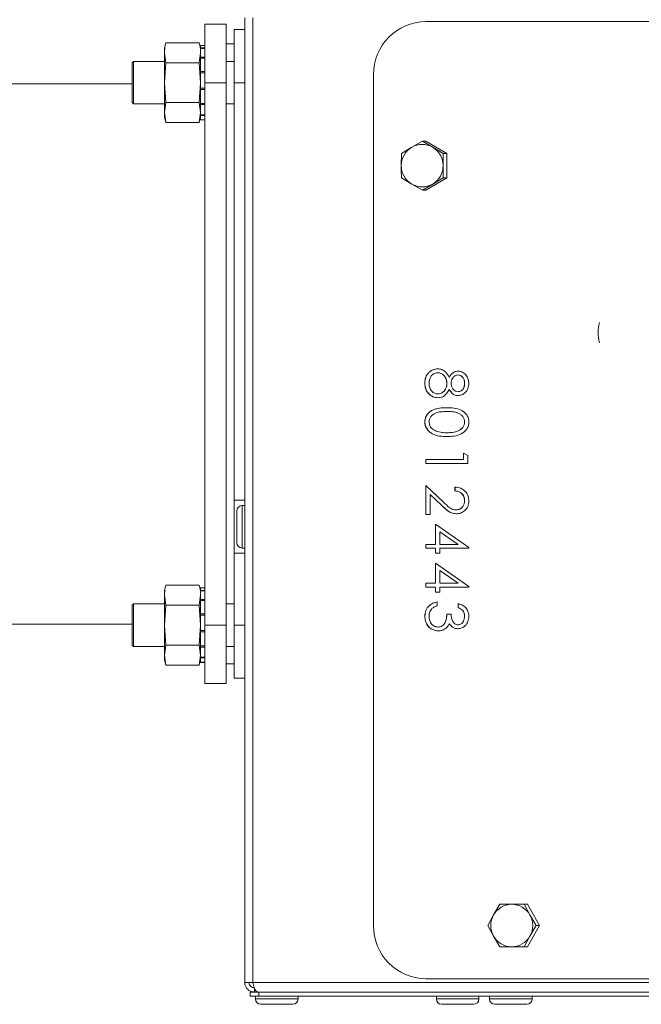
# Model space of a CAD drawing. Units: millimetres. Extents: x -4759 to 7209, y -1546 to 2733.
# Drawn here: x 4470 to 4587, y 342 to 528 of the extents above; entities that cross this region are included whole.
import ezdxf

# ---------------------------------------------------------------- set-up
doc = ezdxf.new("R2010")
doc.units = ezdxf.units.MM
doc.header["$LTSCALE"] = 50
doc.layers.add('SOLARONICS_', color=7, linetype='Continuous', lineweight=35)

# ---------------------------------------------------------------- blocks, each defined once
blk = doc.blocks.new('HP_43_50')
at = {"color": 7, "linetype": 'Continuous', "lineweight": 15}
for p, q in [((4492.5, -133), (4496.5, -133)), ((4492.5, -144), (4492.5, -133)), ((4496.5, -133), (4496.5, -144)), ((4500, -131.8), (4500, -313.2)), ((4501.49, -131.8), (4501.49, -313.2)), ((4716.22, -132.5), (4534.03, -132.5)), ((4498, -134), (4500, -134)), ((4498, -144), (4498, -134)), ((4485.17, -136.49), (4484.9, -137.5)), ((4485.17, -136.49), (4491.43, -136.49)), ((4491.7, -137.5), (4491.43, -136.49)), ((4492.5, -137), (4491.7, -137)), ((4491.7, -137), (4491.7, -137.47)), ((4498, -136.7), (4496.5, -136.7)), ((4484.9, -138.37), (4484.9, -137.5)), ((4484.9, -138.37), (4485.17, -140.25)), ((4484.9, -144), (4484.9, -138.37)), ((4491.43, -140.25), (4491.7, -138.37)), ((4491.7, -137.47), (4492.5, -137.47)), ((4491.7, -137.47), (4491.7, -137.57)), ((4491.7, -137.57), (4492.5, -137.57)), ((4491.7, -137.57), (4491.7, -139.21)), ((4479.05, -140), (4478.8, -140.25)), ((4478.8, -147.75), (4478.8, -140.25)), ((4484.9, -140), (4479.05, -140)), ((4479.05, -140), (4479.05, -148)), ((4485.17, -140.25), (4484.9, -144)), ((4485.17, -140.25), (4491.43, -140.25)), ((4491.7, -144), (4491.43, -140.25)), ((4491.7, -139.21), (4492.5, -139.21)), ((4491.7, -139.21), (4491.7, -139.4)), ((4491.7, -139.4), (4492.5, -139.4)), ((4491.7, -139.4), (4491.7, -141.9)), ((4498, -140), (4496.5, -140)), ((4491.7, -141.9), (4492.5, -141.9)), ((4491.7, -141.9), (4491.7, -142.08)), ((4491.7, -142.14), (4492.5, -142.14)), ((4491.7, -142.14), (4491.7, -145)), ((4524.19, -302.5), (4524.19, -142.5)), ((4478.8, -144.2), (4445, -144.2)), ((4484.9, -144), (4485.17, -147.75)), ((4484.9, -149.63), (4484.9, -144)), ((4491.43, -147.75), (4491.7, -144)), ((4496.5, -144), (4492.5, -144)), ((4492.5, -144), (4492.5, -246)), ((4496.5, -144), (4496.5, -246)), ((4500, -144), (4498, -144)), ((4498, -222.5), (4498, -144)), ((4491.7, -145), (4492.5, -145)), ((4491.7, -145.13), (4491.7, -145.25)), ((4491.7, -145.25), (4492.5, -145.25)), ((4491.7, -145.25), (4491.7, -147.91)), ((4478.8, -147.75), (4479.05, -148)), ((4479.05, -148), (4484.9, -148)), ((4485.17, -147.75), (4484.9, -149.63)), ((4485.17, -147.75), (4491.43, -147.75)), ((4491.7, -149.63), (4491.43, -147.75)), ((4491.7, -147.91), (4492.5, -147.91)), ((4491.7, -147.91), (4491.7, -148.12)), ((4491.7, -148.12), (4492.5, -148.12)), ((4491.7, -148.12), (4491.7, -150.04)), ((4496.5, -148), (4498, -148)), ((4484.9, -149.63), (4485.17, -151.51)), ((4484.9, -150.5), (4484.9, -149.63)), ((4491.43, -151.51), (4491.7, -149.63)), ((4484.9, -150.5), (4485.17, -151.51)), ((4485.17, -151.51), (4491.43, -151.51)), ((4491.43, -151.51), (4491.7, -150.5)), ((4491.7, -150.04), (4492.5, -150.04)), ((4491.7, -150.04), (4491.7, -150.17)), ((4491.7, -150.17), (4492.5, -150.17)), ((4491.7, -150.17), (4491.7, -150.98)), ((4491.7, -150.98), (4492.5, -150.98)), ((4491.7, -150.98), (4491.7, -150.99)), ((4491.7, -150.99), (4492.5, -150.99)), ((4491.7, -150.99), (4491.7, -151)), ((4491.7, -151), (4492.5, -151)), ((4533.37, -154.98), (4531.37, -156.14)), ((4535.31, -156.14), (4533.37, -154.98)), ((4533.37, -154.98), (4534.03, -154.98)), ((4537.97, -157.29), (4534.03, -154.98)), ((4529.43, -157.29), (4529.4, -159.6)), ((4531.37, -156.14), (4529.43, -157.29)), ((4537.31, -157.29), (4535.31, -156.14)), ((4537.28, -159.6), (4537.31, -157.29)), ((4537.31, -157.29), (4537.97, -157.29)), ((4537.97, -161.91), (4537.97, -157.29)), ((4529.43, -161.91), (4531.37, -163.06)), ((4534.03, -164.22), (4537.97, -161.91)), ((4535.31, -163.06), (4537.31, -161.91)), ((4537.31, -161.91), (4537.97, -161.91)), ((4531.37, -163.06), (4533.37, -164.22)), ((4533.37, -164.22), (4535.31, -163.06)), ((4533.37, -164.22), (4534.03, -164.22)), ((4536.26, -198.53), (4536.24, -198.53)), ((4538.44, -199.39), (4538.42, -199.39)), ((4540.1, -198.94), (4540.08, -198.94)), ((4533.85, -200.51), (4533.83, -200.51)), ((4537.99, -200.57), (4537.97, -200.57)), ((4538.44, -201.7), (4538.42, -201.7)), ((4541.32, -200.52), (4541.31, -200.52)), ((4534.71, -202.64), (4534.7, -202.64)), ((4536.33, -202.53), (4536.31, -202.53)), ((4540.12, -202.12), (4540.1, -202.12)), ((4537.99, -205.83), (4537.97, -205.83)), ((4533.85, -207.79), (4533.83, -207.79)), ((4541.32, -207.81), (4541.31, -207.81)), ((4537.99, -209.83), (4537.97, -209.83)), ((4541.1, -213.65), (4541.91, -214.12)), ((4541.1, -214.88), (4541.1, -213.65)), ((4541.12, -214.88), (4541.12, -213.66)), ((4541.91, -214.12), (4541.91, -215.6)), ((4534.03, -214.88), (4541.1, -214.88)), ((4534.03, -215.6), (4534.03, -214.88)), ((4541.91, -215.6), (4534.03, -215.6)), ((4534.05, -215.6), (4534.05, -214.88)), ((4541.12, -214.88), (4541.1, -214.88)), ((4534.03, -219.73), (4537.29, -222.83)), ((4534.03, -225.17), (4534.03, -219.73)), ((4534.05, -225.17), (4534.05, -219.75)), ((4539.49, -220.76), (4539.49, -220.04)), ((4539.51, -220.76), (4539.51, -220.04)), ((4534.84, -221.44), (4534.84, -225.17)), ((4536.95, -223.45), (4534.84, -221.44)), ((4534.86, -221.44), (4534.84, -221.44)), ((4536.96, -223.45), (4534.86, -221.44)), ((4539.51, -220.76), (4539.49, -220.76)), ((4500, -222.5), (4498, -222.5)), ((4498, -222.5), (4498, -232.5)), ((4500, -223.5), (4499.5, -223.5)), ((4536.96, -223.45), (4536.95, -223.45)), ((4541.32, -222.61), (4541.31, -222.61)), ((4498.5, -230.5), (4498.5, -224.5)), ((4534.84, -225.17), (4534.03, -225.17)), ((4539.73, -224.35), (4539.71, -224.35)), ((4535.85, -227.04), (4542.11, -231.41)), ((4535.85, -230.83), (4535.85, -227.04)), ((4535.87, -230.83), (4535.87, -227.05)), ((4536.68, -228.45), (4536.66, -228.45)), ((4540.08, -230.83), (4536.66, -228.45)), ((4536.66, -228.45), (4536.66, -230.83)), ((4540.1, -230.83), (4536.68, -228.45)), ((4534.03, -230.83), (4535.85, -230.83)), ((4534.03, -231.55), (4534.03, -230.83)), ((4534.05, -231.55), (4534.05, -230.83)), ((4535.87, -230.83), (4535.85, -230.83)), ((4536.66, -230.83), (4540.08, -230.83)), ((4540.1, -230.83), (4540.08, -230.83)), ((4542.11, -231.41), (4542.11, -231.55)), ((4498, -232.5), (4500, -232.5)), ((4498, -246), (4498, -232.5)), ((4499.5, -231.5), (4500, -231.5)), ((4535.85, -231.55), (4534.03, -231.55)), ((4535.85, -232.47), (4535.85, -231.55)), ((4535.87, -231.55), (4535.85, -231.55)), ((4536.66, -232.47), (4535.85, -232.47)), ((4535.87, -232.47), (4535.87, -231.55)), ((4536.66, -231.55), (4536.66, -232.47)), ((4542.11, -231.55), (4536.66, -231.55)), ((4535.85, -234.35), (4542.11, -238.71)), ((4535.85, -238.14), (4535.85, -234.35)), ((4535.87, -238.14), (4535.87, -234.36)), ((4536.66, -235.76), (4536.66, -238.14)), ((4540.08, -238.14), (4536.66, -235.76)), ((4536.68, -235.76), (4536.66, -235.76)), ((4540.1, -238.14), (4536.68, -235.76)), ((4485.17, -238.49), (4484.9, -239.5)), ((4485.17, -238.49), (4491.43, -238.49)), ((4491.7, -239.5), (4491.43, -238.49)), ((4534.03, -238.14), (4535.85, -238.14)), ((4534.03, -238.86), (4534.03, -238.14)), ((4534.05, -238.86), (4534.05, -238.14)), ((4535.87, -238.14), (4535.85, -238.14)), ((4536.66, -238.14), (4540.08, -238.14)), ((4540.1, -238.14), (4540.08, -238.14)), ((4542.11, -238.71), (4542.11, -238.86)), ((4484.9, -240.37), (4484.9, -239.5)), ((4484.9, -240.37), (4485.17, -242.25)), ((4484.9, -246), (4484.9, -240.37)), ((4491.43, -242.25), (4491.7, -240.37)), ((4492.5, -239), (4491.7, -239)), ((4491.7, -239), (4491.7, -239.47)), ((4491.7, -239.47), (4492.5, -239.47)), ((4491.7, -239.47), (4491.7, -239.57)), ((4491.7, -239.57), (4492.5, -239.57)), ((4491.7, -239.57), (4491.7, -241.21)), ((4535.85, -238.86), (4534.03, -238.86)), ((4535.85, -239.78), (4535.85, -238.86)), ((4535.87, -238.86), (4535.85, -238.86)), ((4536.66, -239.78), (4535.85, -239.78)), ((4535.87, -239.78), (4535.87, -238.86)), ((4536.66, -238.86), (4536.66, -239.78)), ((4542.11, -238.86), (4536.66, -238.86)), ((4479.05, -242), (4478.8, -242.25)), ((4478.8, -249.75), (4478.8, -242.25)), ((4484.9, -242), (4479.05, -242)), ((4479.05, -242), (4479.05, -250)), ((4485.17, -242.25), (4484.9, -246)), ((4485.17, -242.25), (4491.43, -242.25)), ((4491.7, -246), (4491.43, -242.25)), ((4491.7, -241.21), (4492.5, -241.21)), ((4491.7, -241.21), (4491.7, -241.4)), ((4491.7, -241.4), (4492.5, -241.4)), ((4491.7, -241.4), (4491.7, -243.9)), ((4498, -242), (4496.5, -242)), ((4536.16, -241.65), (4536.16, -242.37)), ((4540.09, -242.68), (4540.09, -241.96)), ((4540.11, -242.68), (4540.11, -241.96)), ((4491.7, -243.9), (4492.5, -243.9)), ((4491.7, -243.9), (4491.7, -244.08)), ((4491.7, -244.14), (4492.5, -244.14)), ((4491.7, -244.14), (4491.7, -247)), ((4533.85, -244.32), (4533.83, -244.32)), ((4537.97, -243.91), (4538.78, -243.91)), ((4540.11, -242.68), (4540.09, -242.68)), ((4541.32, -244.35), (4541.31, -244.35)), ((4445, -245.8), (4478.8, -245.8)), ((4484.9, -246), (4485.17, -249.75)), ((4484.9, -251.63), (4484.9, -246)), ((4491.43, -249.75), (4491.7, -246)), ((4492.5, -246), (4496.5, -246)), ((4492.5, -257), (4492.5, -246)), ((4496.5, -246), (4496.5, -257)), ((4498, -246), (4500, -246)), ((4498, -256), (4498, -246)), ((4538.46, -245.75), (4538.45, -245.75)), ((4540.09, -245.96), (4540.07, -245.96)), ((4491.7, -247), (4492.5, -247)), ((4491.7, -247.13), (4491.7, -247.25)), ((4491.7, -247.25), (4492.5, -247.25)), ((4491.7, -247.25), (4491.7, -249.91)), ((4536.32, -246.37), (4536.31, -246.37)), ((4478.8, -249.75), (4479.05, -250)), ((4485.17, -249.75), (4484.9, -251.63)), ((4485.17, -249.75), (4491.43, -249.75)), ((4491.7, -251.63), (4491.43, -249.75)), ((4491.7, -249.91), (4492.5, -249.91)), ((4491.7, -249.91), (4491.7, -250.12)), ((4479.05, -250), (4484.9, -250)), ((4484.9, -251.63), (4485.17, -253.51)), ((4484.9, -252.5), (4484.9, -251.63)), ((4491.43, -253.51), (4491.7, -251.63)), ((4491.7, -250.12), (4492.5, -250.12)), ((4491.7, -250.12), (4491.7, -252.04)), ((4496.5, -250), (4498, -250)), ((4484.9, -252.5), (4485.17, -253.51)), ((4485.17, -253.51), (4491.43, -253.51)), ((4491.43, -253.51), (4491.7, -252.5)), ((4491.7, -252.04), (4492.5, -252.04)), ((4491.7, -252.04), (4491.7, -252.17)), ((4491.7, -252.17), (4492.5, -252.17)), ((4491.7, -252.17), (4491.7, -252.98)), ((4491.7, -252.98), (4492.5, -252.98)), ((4491.7, -252.98), (4491.7, -252.99)), ((4491.7, -252.99), (4492.5, -252.99)), ((4491.7, -252.99), (4491.7, -253)), ((4491.7, -253), (4492.5, -253)), ((4496.5, -253.3), (4498, -253.3)), ((4496.5, -257), (4492.5, -257)), ((4500, -256), (4498, -256)), ((4547.93, -298.5), (4546.77, -300.5)), ((4552.48, -298.5), (4550.18, -298.5)), ((4553.59, -300.5), (4552.48, -298.5)), ((4552.48, -298.5), (4553.15, -298.5)), ((4555.42, -302.5), (4553.15, -298.5)), ((4546.77, -300.5), (4545.66, -302.5)), ((4554.76, -302.5), (4553.59, -300.5)), ((4545.66, -302.5), (4546.77, -304.5)), ((4553.15, -306.5), (4555.42, -302.5)), ((4553.59, -304.5), (4554.76, -302.5)), ((4554.76, -302.5), (4555.42, -302.5)), ((4546.77, -304.5), (4547.93, -306.5)), ((4552.48, -306.5), (4553.59, -304.5)), ((4550.18, -306.5), (4552.48, -306.5)), ((4552.48, -306.5), (4553.15, -306.5)), ((4716.22, -312.5), (4534.03, -312.5)), ((4500, -313.2), (4501.49, -313.2)), ((4501.49, -313.2), (4727.95, -313.2)), ((4501.8, -315), (4501.8, -314.2)), ((4501, -315.8), (4501, -315)), ((4501, -315), (4502.65, -315)), ((4502.65, -315.8), (4501, -315.8)), ((4502, -315.8), (4502, -316.3)), ((4502.65, -315), (4502.65, -315.8)), ((4726.72, -315), (4502.65, -315)), ((4726.72, -315.8), (4502.65, -315.8)), ((4510, -316.3), (4510, -315.8)), ((4536, -315.8), (4536, -316.3)), ((4544, -316.3), (4544, -315.8)), ((4546, -315.8), (4546, -316.3)), ((4554, -316.3), (4554, -315.8)), ((4509, -317.3), (4503, -317.3)), ((4543, -317.3), (4537, -317.3)), ((4553, -317.3), (4547, -317.3))]:
    blk.add_line(p, q, dxfattribs=at)
at = {"color": 252, "linetype": 'Continuous', "lineweight": 15}
for p, q in [((4499.5, -231.5), (4499.5, -223.5)), ((4510, -316.3), (4502, -316.3)), ((4544, -316.3), (4536, -316.3)), ((4554, -316.3), (4546, -316.3))]:
    blk.add_line(p, q, dxfattribs=at)
at = {"color": 7, "linetype": 'Continuous', "lineweight": 15}
for centre, radius, start, end in [((4534.11, -142.42), 9.92, 90.4419, 180.4352), ((4533.41, -159.59), 4.01, 120.5941, 180.1625), ((4533.34, -159.49), 3.89, 59.5687, 120.4313), ((4533.27, -159.59), 4.01, 359.8375, 59.4059), ((4533.41, -159.61), 4.01, 179.8375, 239.4059), ((4533.27, -159.61), 4.01, 300.5941, 0.1625), ((4533.34, -159.71), 3.89, 239.5687, 300.4313), ((4573.43, -191), 7.01, 164.2695, 195.7305), ((4499.5, -224.5), 1, 90, 180), ((4499.5, -230.5), 1, 180, 270), ((4550.19, -302.43), 3.93, 90.1685, 150.594), ((4550.17, -302.43), 3.93, 29.406, 89.8315), ((4550.29, -302.5), 4.05, 150.426, 209.574), ((4550.07, -302.5), 4.05, 330.426, 29.574), ((4534.11, -302.58), 9.92, 179.5648, 269.5581), ((4550.19, -302.57), 3.93, 209.406, 269.8315), ((4550.17, -302.57), 3.93, 270.1685, 330.594), ((4503, -316.3), 1, 180, 270), ((4509, -316.3), 1, 270, 0), ((4537, -316.3), 1, 180, 270), ((4543, -316.3), 1, 270, 0), ((4547, -316.3), 1, 180, 270), ((4553, -316.3), 1, 270, 0)]:
    blk.add_arc(centre, radius, start, end, dxfattribs=at)
for points, knots in [([(4485.17, -136.49), (4485.13, -136.64), (4484.97, -137.26), (4484.93, -137.89), (4484.9, -138.37)], [0, 0, 0, 0, 0.236626, 1, 1, 1, 1]), ([(4491.7, -138.37), (4491.67, -137.89), (4491.63, -137.26), (4491.47, -136.64), (4491.43, -136.49)], [0, 0, 0, 0, 0.763374, 1, 1, 1, 1]), ([(4529.4, -159.6), (4529.4, -160.19), (4529.41, -160.97), (4529.43, -161.73), (4529.43, -161.91)], [0, 0, 0, 0, 0.767385, 1, 1, 1, 1]), ([(4537.31, -161.91), (4537.3, -161.73), (4537.29, -160.97), (4537.28, -160.19), (4537.28, -159.6)], [0, 0, 0, 0, 0.2326149, 1, 1, 1, 1]), ([(4533.83, -200.51), (4533.86, -200.13), (4533.9, -199.36), (4534.54, -198.45), (4535.37, -197.91), (4535.97, -197.84), (4536.26, -197.81)], [0, 0, 0, 0, 0.280554, 0.559288, 0.779825, 1, 1, 1, 1]), ([(4533.85, -200.51), (4533.87, -200.13), (4533.92, -199.36), (4534.56, -198.45), (4535.39, -197.91), (4535.99, -197.84), (4536.28, -197.81)], [0, 0, 0, 0, 0.280554, 0.559288, 0.779825, 1, 1, 1, 1]), ([(4536.26, -197.81), (4536.53, -197.83), (4537.05, -197.89), (4537.87, -198.42), (4538.21, -199.02), (4538.42, -199.39)], [0, 0, 0, 0, 0.280006, 0.559913, 1, 1, 1, 1]), ([(4536.24, -198.53), (4535.98, -198.57), (4535.45, -198.66), (4534.76, -199.4), (4534.69, -200.1), (4534.64, -200.52)], [0, 0, 0, 0, 0.279802, 0.56019, 1, 1, 1, 1]), ([(4537.97, -200.57), (4537.95, -200.29), (4537.9, -199.73), (4537.46, -199.07), (4536.89, -198.61), (4536.46, -198.55), (4536.24, -198.53)], [0, 0, 0, 0, 0.280286, 0.56014, 0.78025, 1, 1, 1, 1]), ([(4537.99, -200.57), (4537.97, -200.29), (4537.92, -199.73), (4537.48, -199.07), (4536.91, -198.61), (4536.47, -198.55), (4536.26, -198.53)], [0, 0, 0, 0, 0.280286, 0.56014, 0.78025, 1, 1, 1, 1]), ([(4538.42, -199.39), (4538.65, -199.03), (4539.05, -198.4), (4539.78, -198.27), (4540.09, -198.22)], [0, 0, 0, 0, 0.560131, 1, 1, 1, 1]), ([(4538.44, -199.39), (4538.67, -199.03), (4539.07, -198.4), (4539.79, -198.27), (4540.11, -198.22)], [0, 0, 0, 0, 0.560131, 1, 1, 1, 1]), ([(4540.08, -198.94), (4539.87, -198.98), (4539.45, -199.07), (4539.06, -199.55), (4538.82, -200.04), (4538.79, -200.38), (4538.78, -200.55)], [0, 0, 0, 0, 0.277764, 0.558294, 0.779098, 1, 1, 1, 1]), ([(4541.31, -200.52), (4541.29, -200.31), (4541.26, -199.89), (4540.97, -199.38), (4540.57, -199), (4540.24, -198.96), (4540.08, -198.94)], [0, 0, 0, 0, 0.280651, 0.560566, 0.78062, 1, 1, 1, 1]), ([(4540.09, -198.22), (4540.41, -198.27), (4541.04, -198.39), (4541.69, -199.05), (4542.05, -199.8), (4542.09, -200.31), (4542.11, -200.56)], [0, 0, 0, 0, 0.278817, 0.558437, 0.779147, 1, 1, 1, 1]), ([(4541.32, -200.52), (4541.31, -200.31), (4541.28, -199.89), (4540.99, -199.38), (4540.59, -199), (4540.26, -198.96), (4540.1, -198.94)], [0, 0, 0, 0, 0.280651, 0.560566, 0.78062, 1, 1, 1, 1]), ([(4534.7, -202.64), (4534.41, -202.29), (4533.89, -201.67), (4533.85, -200.87), (4533.83, -200.51)], [0, 0, 0, 0, 0.557758, 1, 1, 1, 1]), ([(4534.71, -202.64), (4534.43, -202.29), (4533.91, -201.67), (4533.87, -200.87), (4533.85, -200.51)], [0, 0, 0, 0, 0.557758, 1, 1, 1, 1]), ([(4534.64, -200.52), (4534.66, -200.8), (4534.7, -201.35), (4535.11, -202.01), (4535.68, -202.45), (4536.1, -202.5), (4536.31, -202.53)], [0, 0, 0, 0, 0.280614, 0.559954, 0.780166, 1, 1, 1, 1]), ([(4536.31, -202.53), (4536.58, -202.48), (4537.1, -202.38), (4537.62, -201.82), (4537.93, -201.2), (4537.96, -200.78), (4537.97, -200.57)], [0, 0, 0, 0, 0.27834, 0.558527, 0.779155, 1, 1, 1, 1]), ([(4536.33, -202.53), (4536.59, -202.48), (4537.12, -202.38), (4537.64, -201.82), (4537.95, -201.2), (4537.98, -200.78), (4537.99, -200.57)], [0, 0, 0, 0, 0.27834, 0.558527, 0.779155, 1, 1, 1, 1]), ([(4538.42, -201.7), (4538.15, -202.15), (4537.77, -202.78), (4536.93, -203.2), (4536.53, -203.23), (4536.33, -203.24)], [0, 0, 0, 0, 0.558308, 0.7791057, 1, 1, 1, 1]), ([(4540.07, -202.83), (4539.87, -202.82), (4539.48, -202.78), (4538.86, -202.4), (4538.59, -201.96), (4538.42, -201.7)], [0, 0, 0, 0, 0.280139, 0.560217, 1, 1, 1, 1]), ([(4540.09, -202.83), (4539.89, -202.82), (4539.5, -202.78), (4538.88, -202.4), (4538.61, -201.96), (4538.44, -201.7)], [0, 0, 0, 0, 0.280139, 0.560217, 1, 1, 1, 1]), ([(4538.78, -200.55), (4538.8, -200.76), (4538.85, -201.19), (4539.17, -201.7), (4539.61, -202.04), (4539.93, -202.09), (4540.1, -202.12)], [0, 0, 0, 0, 0.280237, 0.560145, 0.780435, 1, 1, 1, 1]), ([(4542.11, -200.56), (4542.08, -200.88), (4542.01, -201.52), (4541.49, -202.27), (4540.81, -202.74), (4540.32, -202.8), (4540.07, -202.83)], [0, 0, 0, 0, 0.27995, 0.559673, 0.779961, 1, 1, 1, 1]), ([(4540.1, -202.12), (4540.3, -202.07), (4540.71, -201.99), (4541.23, -201.4), (4541.28, -200.85), (4541.31, -200.52)], [0, 0, 0, 0, 0.279013, 0.559917, 1, 1, 1, 1]), ([(4540.12, -202.12), (4540.32, -202.07), (4540.72, -201.99), (4541.25, -201.4), (4541.29, -200.85), (4541.32, -200.52)], [0, 0, 0, 0, 0.279013, 0.559917, 1, 1, 1, 1]), ([(4536.33, -203.24), (4535.99, -203.21), (4535.39, -203.15), (4534.91, -202.8), (4534.7, -202.64)], [0, 0, 0, 0, 0.5593849, 1, 1, 1, 1]), ([(4536.35, -203.24), (4536.01, -203.21), (4535.41, -203.15), (4534.93, -202.8), (4534.71, -202.64)], [0, 0, 0, 0, 0.559385, 1, 1, 1, 1]), ([(4533.83, -207.79), (4533.85, -207.56), (4533.89, -207.09), (4534.2, -206.45), (4534.67, -205.93), (4535.46, -205.44), (4536.59, -205.15), (4537.51, -205.13), (4537.97, -205.12)], [0, 0, 0, 0, 0.1249186, 0.2498221, 0.3747312, 0.4998349, 0.7494938, 1, 1, 1, 1]), ([(4533.85, -207.79), (4533.87, -207.56), (4533.9, -207.09), (4534.22, -206.45), (4534.69, -205.93), (4535.48, -205.44), (4536.61, -205.15), (4537.53, -205.13), (4537.99, -205.12)], [0, 0, 0, 0, 0.1249186, 0.2498221, 0.3747312, 0.4998349, 0.7494938, 1, 1, 1, 1]), ([(4537.97, -205.12), (4538.43, -205.13), (4539.35, -205.15), (4540.48, -205.43), (4541.27, -205.93), (4541.74, -206.45), (4542.06, -207.09), (4542.1, -207.56), (4542.11, -207.79)], [0, 0, 0, 0, 0.25052, 0.500153, 0.625262, 0.750203, 0.87511, 1, 1, 1, 1]), ([(4537.97, -205.83), (4537.61, -205.84), (4536.89, -205.86), (4535.82, -206.06), (4535.06, -206.62), (4534.7, -207.26), (4534.66, -207.63), (4534.64, -207.81)], [0, 0, 0, 0, 0.251092, 0.501385, 0.749635, 0.874872, 1, 1, 1, 1]), ([(4541.31, -207.81), (4541.29, -207.63), (4541.25, -207.26), (4540.97, -206.78), (4540.59, -206.39), (4539.95, -206.04), (4539.05, -205.85), (4538.33, -205.84), (4537.97, -205.83)], [0, 0, 0, 0, 0.124872, 0.249869, 0.374729, 0.499776, 0.7495, 1, 1, 1, 1]), ([(4541.32, -207.81), (4541.31, -207.63), (4541.27, -207.26), (4540.99, -206.78), (4540.61, -206.39), (4539.97, -206.04), (4539.07, -205.85), (4538.35, -205.84), (4537.99, -205.83)], [0, 0, 0, 0, 0.1248723, 0.2498692, 0.3747287, 0.4997759, 0.7495002, 1, 1, 1, 1]), ([(4537.97, -210.55), (4537.51, -210.54), (4536.58, -210.51), (4535.23, -210.13), (4534.3, -209.35), (4533.89, -208.5), (4533.85, -208.03), (4533.83, -207.79)], [0, 0, 0, 0, 0.25099, 0.501117, 0.74963, 0.874813, 1, 1, 1, 1]), ([(4537.99, -210.55), (4537.52, -210.54), (4536.6, -210.51), (4535.25, -210.13), (4534.32, -209.35), (4533.91, -208.5), (4533.87, -208.03), (4533.85, -207.79)], [0, 0, 0, 0, 0.25099, 0.501117, 0.74963, 0.874813, 1, 1, 1, 1]), ([(4534.64, -207.81), (4534.67, -208.03), (4534.72, -208.47), (4535.17, -209.15), (4535.68, -209.38), (4535.99, -209.53)], [0, 0, 0, 0, 0.280257, 0.560781, 1, 1, 1, 1]), ([(4542.11, -207.79), (4542.1, -208.03), (4542.06, -208.5), (4541.65, -209.36), (4540.71, -210.12), (4539.36, -210.51), (4538.43, -210.54), (4537.97, -210.55)], [0, 0, 0, 0, 0.125169, 0.250336, 0.498865, 0.749016, 1, 1, 1, 1]), ([(4537.97, -209.83), (4538.33, -209.82), (4539.05, -209.8), (4540.11, -209.54), (4540.88, -209.01), (4541.25, -208.36), (4541.29, -208), (4541.31, -207.81)], [0, 0, 0, 0, 0.250928, 0.501325, 0.74965, 0.874913, 1, 1, 1, 1]), ([(4537.99, -209.83), (4538.35, -209.82), (4539.07, -209.8), (4540.13, -209.54), (4540.9, -209.01), (4541.27, -208.36), (4541.3, -208), (4541.32, -207.81)], [0, 0, 0, 0, 0.250928, 0.501325, 0.74965, 0.874913, 1, 1, 1, 1]), ([(4535.99, -209.53), (4536.36, -209.63), (4537, -209.81), (4537.68, -209.83), (4537.97, -209.83)], [0, 0, 0, 0, 0.559599, 1, 1, 1, 1]), ([(4539.49, -220.04), (4539.87, -220.08), (4540.64, -220.18), (4541.51, -220.86), (4542.04, -221.73), (4542.09, -222.34), (4542.11, -222.65)], [0, 0, 0, 0, 0.280033, 0.559551, 0.779669, 1, 1, 1, 1]), ([(4541.31, -222.61), (4541.28, -222.34), (4541.22, -221.79), (4540.73, -221.17), (4540.12, -220.84), (4539.7, -220.79), (4539.49, -220.76)], [0, 0, 0, 0, 0.279729, 0.558969, 0.779193, 1, 1, 1, 1]), ([(4541.32, -222.61), (4541.3, -222.34), (4541.24, -221.79), (4540.75, -221.17), (4540.13, -220.84), (4539.72, -220.79), (4539.51, -220.76)], [0, 0, 0, 0, 0.279729, 0.558969, 0.779193, 1, 1, 1, 1]), ([(4539.77, -225.06), (4539.46, -225.03), (4538.83, -224.97), (4537.89, -224.33), (4537.3, -223.78), (4536.95, -223.45)], [0, 0, 0, 0, 0.279288, 0.559154, 1, 1, 1, 1]), ([(4539.79, -225.06), (4539.48, -225.03), (4538.85, -224.97), (4537.91, -224.33), (4537.32, -223.78), (4536.96, -223.45)], [0, 0, 0, 0, 0.2792879, 0.5591538, 1, 1, 1, 1]), ([(4537.29, -222.83), (4537.68, -223.22), (4538.22, -223.75), (4539.07, -224.28), (4539.5, -224.32), (4539.71, -224.35)], [0, 0, 0, 0, 0.560755, 0.780531, 1, 1, 1, 1]), ([(4539.71, -224.35), (4539.95, -224.31), (4540.44, -224.24), (4540.96, -223.76), (4541.26, -223.19), (4541.29, -222.81), (4541.31, -222.61)], [0, 0, 0, 0, 0.279151, 0.55896, 0.779341, 1, 1, 1, 1]), ([(4539.73, -224.35), (4539.97, -224.31), (4540.46, -224.24), (4540.97, -223.76), (4541.28, -223.19), (4541.31, -222.81), (4541.32, -222.61)], [0, 0, 0, 0, 0.279151, 0.55896, 0.779341, 1, 1, 1, 1]), ([(4542.11, -222.65), (4542.08, -223), (4542.02, -223.72), (4541.37, -224.51), (4540.6, -224.99), (4540.05, -225.04), (4539.77, -225.06)], [0, 0, 0, 0, 0.2798903, 0.5592237, 0.7795824, 1, 1, 1, 1]), ([(4485.17, -238.49), (4485.13, -238.64), (4484.97, -239.26), (4484.93, -239.89), (4484.9, -240.37)], [0, 0, 0, 0, 0.236626, 1, 1, 1, 1]), ([(4491.7, -240.37), (4491.67, -239.89), (4491.63, -239.26), (4491.47, -238.64), (4491.43, -238.49)], [0, 0, 0, 0, 0.7633745, 1, 1, 1, 1]), ([(4533.83, -244.32), (4533.86, -243.96), (4533.93, -243.22), (4534.53, -242.36), (4535.33, -241.85), (4535.88, -241.72), (4536.16, -241.65)], [0, 0, 0, 0, 0.279886, 0.558979, 0.779263, 1, 1, 1, 1]), ([(4533.85, -244.32), (4533.88, -243.96), (4533.94, -243.22), (4534.55, -242.36), (4535.35, -241.85), (4535.9, -241.72), (4536.17, -241.65)], [0, 0, 0, 0, 0.279886, 0.558979, 0.779263, 1, 1, 1, 1]), ([(4536.16, -242.37), (4535.93, -242.45), (4535.52, -242.58), (4535.2, -242.87), (4535.07, -243)], [0, 0, 0, 0, 0.560694, 1, 1, 1, 1]), ([(4540.09, -241.96), (4540.4, -242.05), (4541, -242.24), (4541.67, -242.85), (4542.06, -243.59), (4542.1, -244.09), (4542.11, -244.34)], [0, 0, 0, 0, 0.280288, 0.55968, 0.779747, 1, 1, 1, 1]), ([(4536.37, -247.09), (4535.99, -247.03), (4535.21, -246.92), (4534.36, -246.17), (4533.9, -245.25), (4533.86, -244.63), (4533.83, -244.32)], [0, 0, 0, 0, 0.279342, 0.558834, 0.779273, 1, 1, 1, 1]), ([(4536.39, -247.09), (4536.01, -247.03), (4535.23, -246.92), (4534.38, -246.17), (4533.92, -245.25), (4533.87, -244.63), (4533.85, -244.32)], [0, 0, 0, 0, 0.279342, 0.558834, 0.779273, 1, 1, 1, 1]), ([(4535.07, -243), (4534.92, -243.23), (4534.67, -243.64), (4534.65, -244.12), (4534.64, -244.33)], [0, 0, 0, 0, 0.558748, 1, 1, 1, 1]), ([(4534.64, -244.33), (4534.66, -244.61), (4534.7, -245.17), (4535.1, -245.84), (4535.67, -246.29), (4536.09, -246.34), (4536.31, -246.37)], [0, 0, 0, 0, 0.280589, 0.560141, 0.780308, 1, 1, 1, 1]), ([(4536.31, -246.37), (4536.44, -246.36), (4536.72, -246.34), (4537.22, -246.09), (4537.71, -245.56), (4537.92, -244.74), (4537.95, -244.19), (4537.97, -243.91)], [0, 0, 0, 0, 0.125232, 0.25048, 0.499235, 0.749049, 1, 1, 1, 1]), ([(4536.32, -246.37), (4536.46, -246.36), (4536.74, -246.34), (4537.23, -246.09), (4537.72, -245.56), (4537.93, -244.74), (4537.97, -244.19), (4537.99, -243.91)], [0, 0, 0, 0, 0.125232, 0.25048, 0.499235, 0.749049, 1, 1, 1, 1]), ([(4538.78, -243.91), (4538.82, -244.36), (4538.89, -245.04), (4539.35, -245.7), (4539.74, -245.93), (4539.96, -245.95), (4540.07, -245.96)], [0, 0, 0, 0, 0.499406, 0.748973, 0.87454, 1, 1, 1, 1]), ([(4542.11, -244.34), (4542.08, -244.67), (4542.01, -245.31), (4541.51, -246.09), (4540.82, -246.58), (4540.32, -246.65), (4540.07, -246.68)], [0, 0, 0, 0, 0.280085, 0.559868, 0.780099, 1, 1, 1, 1]), ([(4540.07, -245.96), (4540.28, -245.92), (4540.69, -245.84), (4541.2, -245.23), (4541.27, -244.68), (4541.31, -244.35)], [0, 0, 0, 0, 0.278884, 0.56004, 1, 1, 1, 1]), ([(4541.31, -244.35), (4541.29, -244.14), (4541.26, -243.73), (4540.86, -243.07), (4540.39, -242.83), (4540.09, -242.68)], [0, 0, 0, 0, 0.280622, 0.560395, 1, 1, 1, 1]), ([(4540.09, -245.96), (4540.29, -245.92), (4540.71, -245.84), (4541.22, -245.23), (4541.28, -244.68), (4541.32, -244.35)], [0, 0, 0, 0, 0.278884, 0.56004, 1, 1, 1, 1]), ([(4541.32, -244.35), (4541.31, -244.14), (4541.28, -243.73), (4540.88, -243.07), (4540.4, -242.83), (4540.11, -242.68)], [0, 0, 0, 0, 0.280622, 0.560395, 1, 1, 1, 1]), ([(4538.45, -245.75), (4538.35, -245.93), (4538.18, -246.26), (4537.9, -246.51), (4537.77, -246.61)], [0, 0, 0, 0, 0.559795, 1, 1, 1, 1]), ([(4540.07, -246.68), (4539.89, -246.67), (4539.52, -246.64), (4538.92, -246.35), (4538.63, -245.98), (4538.45, -245.75)], [0, 0, 0, 0, 0.280508, 0.560792, 1, 1, 1, 1]), ([(4540.09, -246.68), (4539.9, -246.67), (4539.54, -246.64), (4538.93, -246.35), (4538.64, -245.98), (4538.46, -245.75)], [0, 0, 0, 0, 0.280508, 0.560792, 1, 1, 1, 1]), ([(4537.77, -246.61), (4537.53, -246.77), (4537.1, -247.04), (4536.6, -247.07), (4536.37, -247.09)], [0, 0, 0, 0, 0.55946, 1, 1, 1, 1]), ([(4550.18, -298.5), (4549.6, -298.5), (4548.84, -298.5), (4548.11, -298.5), (4547.93, -298.5)], [0, 0, 0, 0, 0.767385, 1, 1, 1, 1]), ([(4547.93, -306.5), (4548.11, -306.5), (4548.84, -306.5), (4549.6, -306.5), (4550.18, -306.5)], [0, 0, 0, 0, 0.232615, 1, 1, 1, 1]), ([(4501.8, -315), (4501.59, -314.98), (4501.18, -314.94), (4500.63, -314.61), (4500.22, -314.13), (4500.02, -313.63), (4500.01, -313.31), (4500, -313.2)], [0, 0, 0, 0, 0.22035, 0.440724, 0.661097, 0.88147, 1, 1, 1, 1]), ([(4501.8, -314.2), (4501.67, -314.19), (4501.42, -314.16), (4501.1, -313.95), (4500.88, -313.65), (4500.81, -313.38), (4500.8, -313.23), (4500.8, -313.2)], [0, 0, 0, 0, 0.244475, 0.477165, 0.709842, 0.942519, 1, 1, 1, 1]), ([(4501.49, -313.2), (4501.54, -313.41), (4501.64, -313.82), (4501.84, -314.37), (4502.06, -314.78), (4502.27, -314.98), (4502.4, -314.99), (4502.44, -315)], [0, 0, 0, 0, 0.22035, 0.440724, 0.661097, 0.881471, 1, 1, 1, 1])]:
    blk.add_open_spline(points, degree=3, knots=knots, dxfattribs=at)

msp = doc.modelspace()

# ---------------------------------------------------------------- block references
at = {"layer": 'SOLARONICS_'}
msp.add_blockref('HP_43_50', (12.5, 659.7), dxfattribs=at)

doc.saveas('drawing.dxf')
